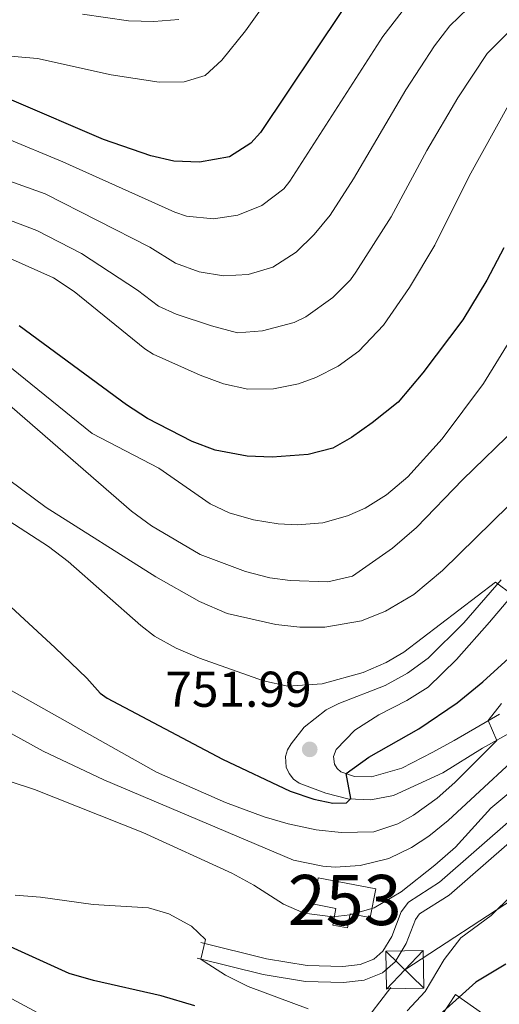
# Model space of a CAD drawing. Units: metres. Extents: x 654947 to 661862, y 744265 to 749049.
# Drawn here: x 655280 to 655375, y 746802 to 746998 of the extents above; entities that cross this region are included whole.
import ezdxf
from ezdxf.enums import TextEntityAlignment as Align

# ---------------------------------------------------------------- set-up
doc = ezdxf.new("R2010")
doc.units = ezdxf.units.M
doc.header["$MEASUREMENT"] = 0
for name, pattern in [('DGN Style 2', [86.24683999999999, 51.74810399999999, -34.498736]), ('DGN Style 3', [120.745576, 86.24683999999999, -34.498736]), ('DGN Style 7', [172.49368, 77.62215599999999, -34.498736, 25.874052, -34.498736])]:
    doc.linetypes.add(name, pattern=pattern)
for name, color, linetype, lineweight in [('Centroides', 7, 'Continuous', 5), ('Edificios construcciones cerramientos', 7, 'Continuous', 5), ('Elementos auxiliares', 7, 'Continuous', 5), ('Líneas de conducción', 7, 'Continuous', 5), ('Relieve y altimetría', 7, 'Continuous', 5), ('Textos de rotulación', 7, 'Continuous', 5), ('Viales y ferrocarril', 7, 'Continuous', 5)]:
    doc.layers.add(name, color=color, linetype=linetype, lineweight=lineweight)
doc.styles.add('Style-Arial', font='txt')
doc.styles.add('Style-Arial Narrow', font='txt')

# ---------------------------------------------------------------- blocks, each defined once
blk = doc.blocks.new('5PATER_87')
at = {"layer": 'Relieve y altimetría', "linetype": 'Continuous', "lineweight": 5}
h = blk.add_hatch(color=250, dxfattribs=at)
edge = h.paths.add_edge_path()
edge.add_ellipse((1.001171767711639e-08, 1.001171767711639e-08), major_axis=(-1.095731443231309, -1.110710700762829), ratio=0.999422240966032, start_angle=0, end_angle=360)
blk = doc.blocks.new('5TME_4')
at = {"layer": 'Líneas de conducción', "color": 250, "linetype": 'Continuous', "lineweight": 5}
for p, q in [((-3.749909076606855, 3.750342239858583), (3.749909076374024, -3.750342240091413)), ((3.7228233597707, 3.776417777640745), (-3.715952801750973, -3.783544869162142))]:
    blk.add_line(p, q, dxfattribs=at)
at = {"layer": 'Líneas de conducción', "color": 250, "linetype": 'Continuous', "lineweight": 5, "flags": 128}
blk.add_lwpolyline([(-3.750342240091413, -3.749909076606855), (3.749909076374024, -3.750342240091413), (3.750342239858583, 3.749909076374024), (-3.749909076606855, 3.750342239858583), (-3.715952801750973, -3.783544869162142)], dxfattribs=at)

msp = doc.modelspace()

# ---------------------------------------------------------------- linework, layer by layer
at = {"layer": 'Edificios construcciones cerramientos', "color": 1, "linetype": 'Continuous', "lineweight": 15, "extrusion": (-0.1553698556425627, -0.09100414711794261, 0.9836556578218545), "elevation": -169072.7202917329, "flags": 128}
msp.add_lwpolyline([(-313163.8892496258, 927639.1265141042), (-313165.335956611, 927649.6619004237), (-313172.1622200485, 927663.5184048342)], dxfattribs=at)
at = {"layer": 'Edificios construcciones cerramientos', "color": 250, "linetype": 'DGN Style 2', "lineweight": 5, "extrusion": (0.2582675215686406, -0.1800723941776297, 0.9491426763969304), "elevation": 35469.85911893976, "flags": 128}
msp.add_lwpolyline([(987429.8885837109, -104623.5897936288), (987429.8885837109, -104643.9139975738)], dxfattribs=at)
at = {"layer": 'Edificios construcciones cerramientos', "color": 5, "linetype": 'Continuous', "lineweight": 5}
msp.add_polyline3d([(655339.304, 746827.1070000001, 738.218), (655350.7550000001, 746824.932, 737.73), (655349.6710000001, 746819.2280000001, 737.73), (655345.672, 746819.987, 738.489), (655345.1340000001, 746817.1529999999, 738.381), (655342.1869999999, 746817.712, 738.11), (655342.821, 746821.054, 739.303), (655338.479, 746821.8770000001, 738.326), (655339.304, 746827.1070000001, 738.218)], dxfattribs=at)
msp.add_polyline3d([(655339.304, 746827.1070000001, 738.218), (655338.479, 746821.8770000001, 738.326), (655342.821, 746821.054, 739.303), (655342.1869999999, 746817.712, 738.11), (655345.1340000001, 746817.1529999999, 738.381), (655345.672, 746819.987, 738.489), (655349.6710000001, 746819.2280000001, 737.73), (655350.7550000001, 746824.932, 737.73)], close=True, dxfattribs=at)
at = {"layer": 'Elementos auxiliares', "color": 250, "linetype": 'Continuous', "lineweight": 5}
msp.add_3dface([(655051.6599999999, 744265.47), (654947.25, 748892.1400000001), (661753.4099999999, 749048.99), (661862.45, 744422.28)], dxfattribs=at)
at = {"layer": 'Líneas de conducción', "color": 6, "linetype": 'DGN Style 7', "lineweight": 5}
msp.add_polyline3d([(655252.9040000001, 746584.574, 727.936), (655258.406, 746620.104, 733.788), (655268.973, 746696.419, 737.412), (655356.567, 746808.808, 733.153), (655431.8829999999, 746858.033, 724.317)], dxfattribs=at)
at = {"layer": 'Relieve y altimetría', "color": 30, "linetype": 'Continuous', "lineweight": 5, "flags": 128}
for points, elevation in [([(655337.9140000001, 747014.419), (655324.815, 746996.0160000001), (655320.087, 746990.1570000001), (655316.7590000001, 746987.145), (655312.6170000001, 746985.854), (655307.612, 746985.767), (655298.013, 746987.233), (655283.3740000001, 746990.521), (655274.77, 746991.23), (655264.3019999999, 746991.297), (655247.8929999999, 746989.9539999999), (655235.1769999999, 746989.8940000001), (655221.4909999999, 746989.2650000001), (655200.179, 746990.381), (655194.0560000001, 746991.0930000001), (655189.1610000001, 746992.122), (655185.69, 746993.2), (655181.243, 746995.5930000001), (655178.7479999999, 746997.773), (655175.6980000001, 747001.726)], 805), ([(655374.476, 747005.7050000001), (655365.5020000001, 746997.013), (655362.46, 746993.0360000001), (655356.754, 746984.244), (655346.358, 746966.503), (655341.6640000001, 746959.2390000001), (655338.5160000001, 746955.389), (655334.902, 746951.8859999999), (655330.2609999999, 746948.8900000001), (655325.31, 746947.4380000001), (655320.443, 746947.202), (655315.5460000001, 746947.9480000001), (655310.865, 746949.709), (655305.712, 746952.895), (655284.8500000001, 746963.513), (655273.142, 746967.682)], 790), ([(655358.2609999999, 747002.8360000001), (655352.1669999999, 746994.905), (655333.6140000001, 746966.0490000001), (655332.47, 746964.538), (655328.0689999999, 746961.2039999999), (655323.271, 746959.263), (655318.415, 746958.5120000001), (655313.0590000001, 746959.0789999999), (655310.702, 746959.869), (655288.378, 746969.929), (655276.919, 746974.7069999999)], 795), ([(655396.967, 747000.084), (655390.898, 746996.139), (655385.9369999999, 746991.9850000001), (655382.4480000001, 746988.398), (655379.9839999999, 746985.3670000001), (655377.206, 746981.2069999999), (655369.378, 746967.0419999999), (655362.5260000001, 746953.2849999999), (655357.4750000001, 746944.861), (655352.321, 746937.3030000001), (655347.382, 746932.179), (655343.2720000001, 746929.1710000001), (655338.838, 746926.8800000001), (655335.354, 746925.6229999999), (655330.368, 746924.6159999999), (655325.267, 746924.585), (655320.429, 746925.608), (655315.753, 746927.342), (655306.4280000001, 746931.531), (655304.767, 746932.608), (655290.6710000001, 746944.0630000001), (655286.523, 746946.788), (655277.7930000001, 746950.6810000001)], 780), ([(655381.0260000001, 746999.5830000001), (655373.003, 746991.523), (655367.1089999999, 746982.648), (655360.9639999999, 746972.192), (655353.835, 746958.9070000001), (655346.797, 746947.8940000001), (655345.7039999999, 746946.381), (655342.182, 746942.851), (655336.828, 746939.024), (655334.5360000001, 746937.879), (655328.1840000001, 746936.1810000001), (655323.185, 746935.838), (655318.0360000001, 746937.1810000001), (655310.966, 746939.554), (655307.4550000001, 746941.155), (655303.2990000001, 746944.328), (655292.129, 746951.642), (655283.2490000001, 746956.2180000001), (655276.5730000001, 746958.7550000001), (655271.594, 746959.7309999999), (655266.6170000001, 746959.7320000001), (655245.818, 746957.0730000001)], 785), ([(655311.523, 746998.256), (655306.5160000001, 746997.8559999999), (655301.521, 746998.0320000001), (655292.325, 746999.3770000001)], 810), ([(655276.808, 746929.8840000001), (655294.219, 746915.767), (655307.568, 746908.844), (655317.7649999999, 746901.743), (655321.574, 746899.9469999999), (655326.3940000001, 746898.5279999999), (655331.2890000001, 746897.74), (655335.1969999999, 746897.521), (655340.2150000001, 746897.9450000001), (655345.145, 746899.297), (655348.646, 746900.879), (655352.8770000001, 746903.5179999999), (655357.1499999999, 746907.068), (655363.98, 746914.7), (655372.227, 746925.675), (655378.2080000001, 746935.432)], 770), ([(655276.7609999999, 746922.2779999999), (655302.0730000001, 746900.264), (655306.091, 746897.3019999999), (655315.798, 746891.6140000001), (655324.7960000001, 746888.2139999999), (655329.6510000001, 746886.98), (655333.7050000001, 746886.396), (655341.216, 746886.172), (655346.1329999999, 746887.284), (655354.1000000001, 746892.898), (655358.8910000001, 746897.0109999999), (655368.149, 746906.5900000001), (655378.9439999999, 746917.084)], 765), ([(655275.158, 746908.3230000001), (655285.0630000001, 746900.9950000001), (655306.925, 746887.1669999999), (655315.608, 746882.2069999999), (655321.1359999999, 746879.868), (655330.878, 746877.629), (655335.6070000001, 746877.0970000001), (655340.6059999999, 746877.1140000001), (655347.9510000001, 746878.396), (655352.6969999999, 746880.287), (655358.328, 746883.621), (655364.088, 746888.4180000001), (655377.2990000001, 746901.3940000001)], 760), ([(655357.0449999999, 746800.5930000001), (655360.618, 746804.477), (655364.4040000001, 746810.882), (655367.709, 746815.1950000001), (655373.788, 746819.645), (655377.879, 746823.712), (655380.821, 746826.027), (655390.2039999999, 746832.9639999999), (655395.6470000001, 746836.365), (655399.068, 746840.1200000001), (655403.21, 746842.923), (655403.8030000001, 746843.716), (655403.8090000001, 746848.142), (655409.1399999999, 746853.879), (655413.1229999999, 746856.895), (655440.9880000001, 746875.199), (655444.702, 746878.6140000001), (655447.706, 746882.611), (655448.966, 746884.905), (655450.615, 746889.608), (655453.4639999999, 746904.4979999999), (655456.2579999999, 746908.281), (655458.9380000001, 746909.405)], 730), ([(655268.7550000001, 746904.03), (655285.527, 746893.223), (655289.49, 746890.1810000001), (655303.956, 746877.4310000001), (655306.6980000001, 746875.3360000001), (655311.0050000001, 746872.9029999999), (655315.618, 746870.9410000001), (655328.3940000001, 746866.395), (655333.2490000001, 746865.388), (655340.074, 746865.851), (655348.28, 746868.108), (655352.8600000001, 746870.0889999999), (655356.334, 746872.1229999999), (655374.6059999999, 746886.1100000001), (655378.038, 746883.5700000001)], 755), ([(655269.5179999999, 746869.246), (655307.092, 746848.203), (655320.8049999999, 746842.1440000001), (655328.5390000001, 746839.28), (655333.341, 746837.9099999999), (655338.9210000001, 746836.7220000001), (655343.888, 746836.1669999999), (655350.4029999999, 746836.2990000001), (655355.1370000001, 746837.936), (655358.3160000001, 746839.6440000001), (655363.0260000001, 746843.0279999999), (655366.531, 746846.118), (655374.8759999999, 746854.5279999999), (655373.155, 746858.4880000001), (655375.834, 746861.8829999999)], 745), ([(655278.104, 746855.913), (655284.4550000001, 746852.381), (655296.584, 746846.7080000001), (655334.3670000001, 746830.6570000001), (655340.203, 746829.463), (655342.6570000001, 746829.2820000001), (655347.6640000001, 746829.601), (655353.3530000001, 746831.0090000001), (655357.9240000001, 746833.1740000001), (655361.3600000001, 746835.456), (655365.2, 746838.602), (655383.9709999999, 746855.956)], 740), ([(655273.199, 746847.8999999999), (655282.747, 746844.7590000001), (655304.327, 746836.1669999999), (655322.0930000001, 746828.0830000001), (655326.487, 746825.6939999999), (655332.371, 746821.8970000001), (655336.483, 746820.064), (655342.223, 746819.389), (655345.5760000001, 746819.746), (655350.4340000001, 746821.189), (655355.8430000001, 746824.3260000001), (655362.5730000001, 746829.6699999999), (655366.675, 746833.2350000001), (655373.6780000001, 746841.027), (655387.6030000001, 746852.5930000001)], 735), ([(655278.925, 746823.669), (655283.977, 746823.28), (655294.4169999999, 746821.825), (655305.45, 746821.1610000001), (655309.534, 746819.979), (655314.0220000001, 746817.5009999999), (655316.848, 746814.862), (655315.879, 746810.94), (655316.56, 746810.446), (655320.854, 746807.73), (655325.307, 746805.4890000001), (655337.3219999999, 746801.04)], 730), ([(655284.2690000001, 746799.777), (655261.6570000001, 746811.943)], 720)]:
    msp.add_lwpolyline(points, dxfattribs=dict(at, elevation=elevation))
at = {"layer": 'Relieve y altimetría', "color": 30, "linetype": 'Continuous', "lineweight": 25, "flags": 128}
for points, elevation in [([(655344.078, 747000.104), (655327.7649999999, 746975.774), (655325.8530000001, 746973.6170000001), (655321.632, 746970.879), (655315.6200000001, 746969.8189999999), (655310.5390000001, 746970.0290000001), (655305.9410000001, 746971.081), (655296.5050000001, 746974.3800000001), (655278.2280000001, 746982.1980000001), (655273.291, 746983.128), (655265.311, 746983.132), (655250.432, 746981.5160000001), (655246.561, 746981.4780000001), (655225.409, 746980.165), (655206.7949999999, 746980.0930000001), (655191.439, 746981.621), (655185.602, 746982.507), (655179.983, 746984.257), (655175.7050000001, 746986.8459999999), (655171.8130000001, 746990.3230000001), (655168.774, 746994.5120000001), (655165.5959999999, 746999.6059999999)], 800), ([(655376.288, 746952.767), (655372.936, 746946.284), (655368.1359999999, 746938.385), (655360.173, 746927.825), (655355.2479999999, 746922.007), (655350.031, 746917.8319999999), (655345.9550000001, 746914.963), (655342.227, 746912.8289999999), (655337.304, 746911.523), (655330.111, 746911.044), (655325.1159999999, 746911.202), (655318.7949999999, 746912.3900000001), (655314.1740000001, 746914.1340000001), (655305.2509999999, 746918.744), (655301.0730000001, 746921.4480000001), (655279.7320000001, 746937.189)], 775), ([(655270.084, 746888.497), (655286.8570000001, 746873.014), (655293.217, 746866.969), (655295.875, 746863.9809999999), (655297.2450000001, 746862.935), (655320.2420000001, 746850.807), (655333.7069999999, 746844.435), (655338.439, 746842.811), (655342.185, 746842.013), (655344.9610000001, 746842.064), (655345.7720000001, 746842.952), (655344.881, 746847.9280000001), (655349.419, 746851.223), (655359.3470000001, 746856.8700000001), (655367.0090000001, 746862.023), (655372.0860000001, 746866.1969999999), (655393.5260000001, 746885.702)], 750), ([(655314.733, 746801.6030000001), (655307.987, 746803.6370000001), (655294.49, 746806.6869999999), (655289.69, 746808.0970000001), (655272.7749999999, 746815.736)], 725), ([(655376.6950000001, 746809.9380000001), (655370.686, 746806.3570000001), (655360.7849999999, 746797.4099999999)], 725)]:
    msp.add_lwpolyline(points, dxfattribs=dict(at, elevation=elevation))
at = {"layer": 'Viales y ferrocarril', "color": 250, "linetype": 'Continuous', "lineweight": 5}
for points in [[(655375.408, 746859.798, 744.2620000000001), (655366.375, 746854.547, 747.22), (655362.1300000001, 746852.186, 748.298), (655355.936, 746849.003, 749.3050000000001), (655349.9369999999, 746847.287, 749.684), (655346.551, 746847.354, 749.9010000000001), (655343.8, 746848.3019999999, 750.064), (655343.065, 746848.9709999999, 750.1990000000001), (655342.5700000001, 746849.8319999999, 750.374), (655342.3700000001, 746851.3019999999, 750.673), (655342.851, 746852.7050000001, 750.958), (655346.6030000001, 746856.611, 751.918), (655351.348, 746859.619, 752.427), (655356.9890000001, 746862.5160000001, 752.775), (655361.2339999999, 746865.182, 753.076), (655366.842, 746870.6740000001, 753.71), (655373.429, 746878.1370000001, 754.664), (655384.8570000001, 746891.6070000001, 755.4970000000001)], [(655315.1680000001, 746811.118, 729.921), (655328.3260000001, 746807.855, 731.385), (655336.756, 746806.4739999999, 732.145), (655344.369, 746806.246, 733.229), (655348.4909999999, 746806.7350000001, 733.717), (655352.112, 746808.1910000001, 733.988), (655354.632, 746810.423, 734.5310000000001), (655356.8500000001, 746814.024, 735.29), (655358.6680000001, 746818.8019999999, 735.5070000000001), (655359.4979999999, 746819.9439999999, 735.398), (655365.3670000001, 746823.6810000001, 734.964), (655380.5120000001, 746836.9210000001, 735.056), (655386.102, 746843.429, 737.141), (655402.325, 746844.2280000001, 730.571), (655407.1340000001, 746844.6259999999, 729.014), (655435.605, 746847.3, 721.383), (655448.631, 746849.3, 718.695), (655464.4040000001, 746853.2, 715.333), (655473.4739999999, 746855.7509999999, 712.665), (655484.3200000001, 746857.033, 710.279)]]:
    msp.add_polyline3d(points, dxfattribs=at)
at = {"layer": 'Viales y ferrocarril', "color": 250, "linetype": 'DGN Style 3', "lineweight": 5}
for points in [[(655375.7520000001, 746886.5719999999, 755.051), (655368.334, 746877.9780000001, 754.57), (655361.2309999999, 746870.949, 754.24), (655357.0900000001, 746867.9709999999, 753.8290000000001), (655352.649, 746865.462, 753.481), (655343.412, 746861.905, 753.025), (655340.896, 746860.6510000001, 752.927), (655336.493, 746857.1769999999, 752.518), (655333.899, 746853.858, 752.041), (655333.193, 746852.6429999999, 751.854), (655332.8019999999, 746851.2990000001, 751.804), (655332.9340000001, 746849.212, 751.703), (655333.4909999999, 746847.9280000001, 751.625), (655334.3770000001, 746846.845, 751.547), (655335.527, 746846.047, 751.474), (655340.815, 746844.0190000001, 750.986), (655345.2320000001, 746842.8729999999, 750.785), (655349.7919999999, 746842.72, 750.402), (655354.277, 746843.565, 749.856), (655364.1259999999, 746848.0930000001, 748.166), (655372.0630000001, 746852.969, 746.214), (655378.4610000001, 746856.601, 744.2620000000001)], [(655378.2339999999, 746839.1799999999, 735.056), (655363.4439999999, 746826.25, 734.964), (655357.2679999999, 746822.318, 735.398), (655355.8289999999, 746820.3389999999, 735.5070000000001), (655353.967, 746815.4450000001, 735.29), (655352.156, 746812.5050000001, 734.5310000000001), (655350.405, 746810.9539999999, 733.988), (655347.692, 746809.8630000001, 733.717), (655344.2280000001, 746809.452, 733.229), (655337.065, 746809.6669999999, 732.145), (655328.9709999999, 746810.993, 731.385), (655315.9380000001, 746814.2239999999, 729.921)]]:
    msp.add_polyline3d(points, dxfattribs=at)

# ---------------------------------------------------------------- block references
at = {"layer": 'Líneas de conducción', "color": 250, "linetype": 'Continuous', "lineweight": 5, "rotation": 1.049935054941827}
msp.add_blockref('5TME_4', (655356.5630000001, 746808.811, 733.1560000000001), dxfattribs=at)
at = {"layer": 'Relieve y altimetría', "color": 250, "linetype": 'Continuous', "lineweight": 5}
msp.add_blockref('5PATER_87', (655337.6070000001, 746852.754, 751.986), dxfattribs=at)

# ---------------------------------------------------------------- texts
at = {"layer": 'Centroides', "color": 5, "linetype": 'Continuous', "lineweight": 5, "style": 'Style-Arial Narrow'}
msp.add_text('253', height=10.000002, dxfattribs=at).set_placement((655344.5846600079, 746822.719001, 736.563), align=Align.MIDDLE_CENTER)
at = {"layer": 'Textos de rotulación', "color": 250, "linetype": 'Continuous', "lineweight": 5, "style": 'Style-Arial'}
msp.add_text('751.99', height=7.000002, dxfattribs=at).set_placement((655308.8289999999, 746861.247, 751.986))

doc.saveas('drawing.dxf')
